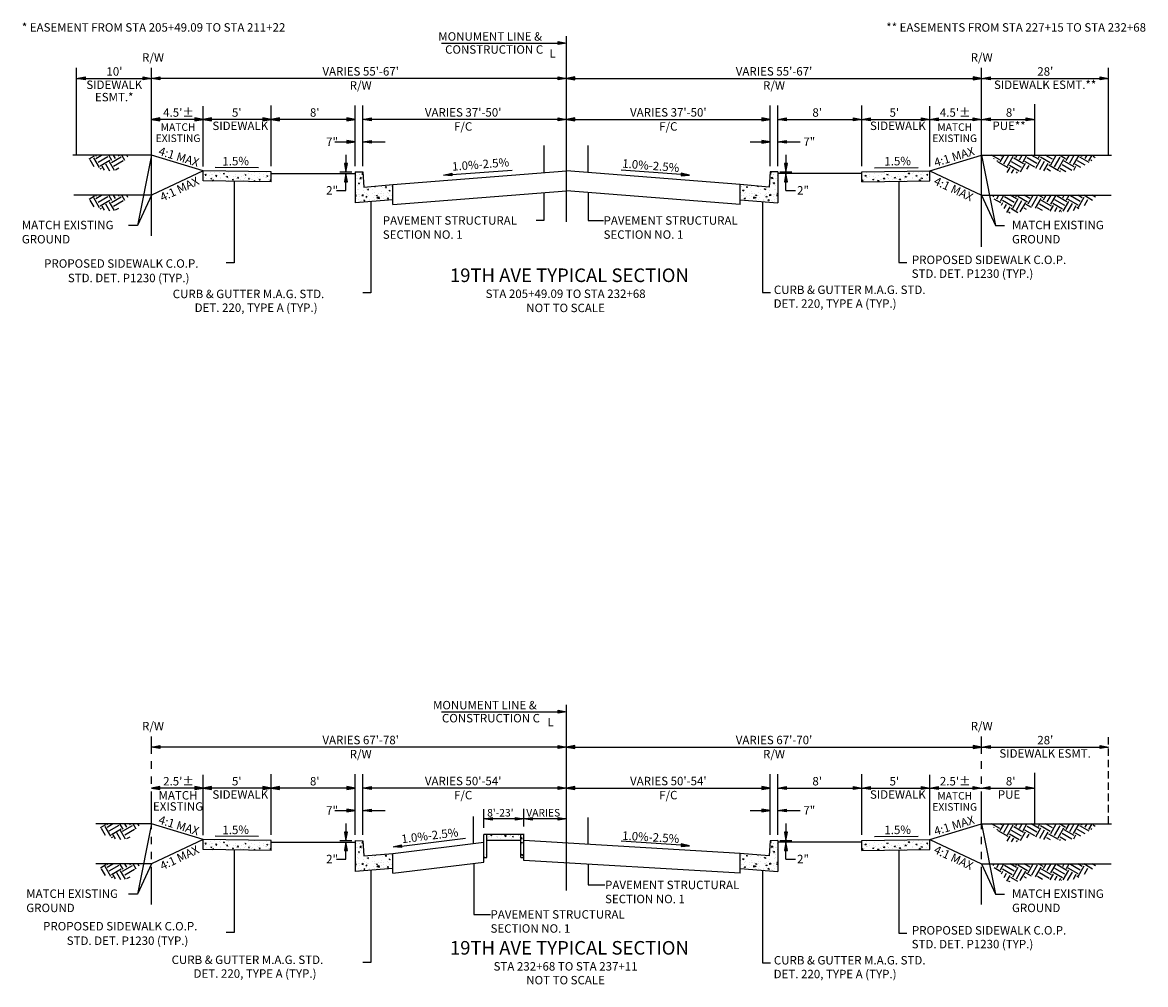
# Model space of a CAD drawing. Units: feet. Extents: x 65 to 1028, y 88 to 795.
# Drawn here: x 65 to 438, y 473 to 792 of the extents above; entities that cross this region are included whole.
import ezdxf
from ezdxf.enums import TextEntityAlignment as Align

# ---------------------------------------------------------------- set-up
doc = ezdxf.new("R2010")
doc.units = ezdxf.units.FT
doc.header["$LTSCALE"] = 20
doc.header["$MEASUREMENT"] = 0
doc.linetypes.add('HIDDEN2', pattern=[0.1875, 0.125, -0.0625])
doc.linetypes.add('PHANTOM2', pattern=[1.25, 0.625, -0.125, 0.125, -0.125, 0.125, -0.125])
doc.layers.get('0').update_dxf_attribs({"linetype": 'CONTINUOUS'})
for name, color, linetype in [('C-ESMT', 7, 'HIDDEN2'), ('C-MISC-DETL', 2, 'CONTINUOUS'), ('C-MISC-DIM', 3, 'CONTINUOUS'), ('C-MISC-TEXT', 2, 'CONTINUOUS'), ('C-ROW', 2, 'PHANTOM2'), ('C-ROW-CNTR-MON', 7, 'CONTINUOUS')]:
    doc.layers.add(name, color=color, linetype=linetype)
doc.styles.add('ARIAL', font='arial.ttf')
doc.styles.add('ROMANS', font='romans')
doc.styles.get("Standard").update_dxf_attribs({"font": 'romans.shx'})
doc.dimstyles.get("Standard").update_dxf_attribs({"dimtxt": 0.18, "dimasz": 0.18, "dimexe": 0.18, "dimexo": 0.0625, "dimgap": 0.09, "dimtad": 0, "dimtih": 1, "dimtoh": 1, "dimdec": 4, "dimzin": 0, "dimdsep": 46, "dimtxsty": 'Standard', "dimcen": 0.09, "dimadec": 0, "dimazin": 0, "dimtfac": 1, "dimtdec": 4, "dimtofl": 0, "dimtmove": 0, "dimatfit": 3, "dimfxl": 1, "dimtolj": 1, "dimtzin": 0, "dimarcsym": 0})

# ---------------------------------------------------------------- blocks, each defined once
blk = doc.blocks.new('ARROW1')
for points in [[(0, 0), (-0.99, 0.17), (-0.99, -0.17)], [(-0.24, 0), (-0.95, 0.12), (-0.95, -0.12)], [(-0.48, 0), (-0.91, 0.07), (-0.91, -0.07)], [(-0.73, 0), (-0.88, 0.02), (-0.88, -0.02)]]:
    blk.add_lwpolyline(points, close=True)

msp = doc.modelspace()

# ---------------------------------------------------------------- hatches: boundary and pattern name
at = {"layer": 'C-MISC-DETL'}
h = msp.add_hatch(dxfattribs=at)
h.set_pattern_fill('EARTH', color=256, scale=15, angle=60, style=0)
h.set_pattern_definition([(120, (533.8857, 375.658), (1.372595, 5.122595), [3.75, -3.75]), (120, (535.1036, 376.361), (1.372595, 5.122595), [3.75, -3.75]), (120, (536.3214, 377.064), (1.372595, 5.122595), [3.75, -3.75]), (30, (536.493, 377.7045), (5.122595, -1.372595), [3.75, -3.75]), (30, (535.79, 378.9223), (5.122595, -1.372595), [3.75, -3.75]), (30, (535.0867, 380.14), (5.122595, -1.372595), [3.75, -3.75])])
h.paths.add_polyline_path([(101.01, 747.61), (99.37, 745.88), (98.28, 744.61), (96.73, 742.61), (94.45, 742.33), (91.9, 742.7), (90.08, 743.61), (88.16, 743.88), (87.07, 745.43), (88.07, 747.61)])
h = msp.add_hatch(dxfattribs=at)
h.set_pattern_fill('EARTH', color=256, scale=15, angle=60, style=0)
h.set_pattern_definition([(60, (0, 342.474), (-1.372595, 5.122595), [3.75, -3.75]), (60, (-1.218, 343.1773), (-1.372595, 5.122595), [3.75, -3.75]), (60, (-2.4357, 343.8804), (-1.372595, 5.122595), [3.75, -3.75]), (150, (-2.6073, 344.5207), (-5.122595, -1.372595), [3.75, -3.75]), (150, (-1.904, 345.7386), (-5.122595, -1.372595), [3.75, -3.75]), (150, (-1.201, 346.9564), (-5.122595, -1.372595), [3.75, -3.75])])
h.paths.add_polyline_path([(386.04, 747.61), (390.13, 744.25), (391.99, 741.65), (395.15, 741.65), (400.35, 743.69), (403.88, 742.39), (411.68, 742.02), (415.39, 742.95), (420.04, 745.73), (422.08, 747.61)])
h.paths.add_polyline_path([(386.04, 734.32), (390.13, 730.96), (391.99, 728.37), (395.15, 728.37), (400.35, 730.41), (403.88, 729.11), (411.68, 728.74), (415.39, 729.67), (420.04, 732.45), (422.08, 734.32)])
h = msp.add_hatch(dxfattribs=at)
h.set_pattern_fill('AR-CONC', color=256, scale=0.5, style=0)
h.set_pattern_definition([(50, (43.9944, 381.8156), (3.5863, -0.31376), [0.375, -4.125]), (355, (43.9944, 381.8156), (-0.693757, 3.76096), [0.3, -3.3]), (100.4514, (44.2932, 381.7894), (2.892547, 3.447198), [0.3187, -3.50571]), (46.1842, (43.9944, 382.8156), (5.336205, -0.827595), [0.5625, -6.1875]), (96.6356, (44.439, 382.7466), (4.67331, 4.87059), [0.47805, -5.258565]), (351.1842, (43.9944, 382.8156), (4.67331, 4.87059), [0.45, -4.95]), (21, (44.4944, 382.5656), (2.984535, -2.013094), [0.375, -4.125]), (326, (44.4944, 382.5656), (1.216577, 3.62575), [0.3, -3.3]), (71.4514, (44.743, 382.398), (4.201113, 1.612652), [0.3187, -3.50571]), (37.5, (43.9944, 381.8156), (0.0607993, 1.6644693), [0, -3.26, 0, -3.35, 0, -3.3125]), (7.5, (43.9944, 381.8156), (1.315348, 1.9720586), [0, -1.91, 0, -3.185, 0, -1.2625]), (327.5, (42.8794, 381.8156), (2.669112, -0.1127744), [0, -1.25, 0, -3.9, 0, -5.175]), (317.5, (42.3794, 381.8156), (2.915931, 0.500525), [0, -1.625, 0, -2.59, 0, -3.675])])
h.paths.add_polyline_path([(147.83, 742.06), (125.33, 742.38), (125.33, 739.08), (147.83, 738.76)])
h = msp.add_hatch(dxfattribs=at)
h.set_pattern_fill('AR-CONC', color=256, scale=0.5, style=0)
h.set_pattern_definition([(50, (48.9778, 445.4352), (3.5863, -0.31376), [0.375, -4.125]), (355, (48.9778, 445.435), (-0.693757, 3.76096), [0.3, -3.3]), (100.4514, (49.2767, 445.409), (2.892547, 3.447198), [0.3187, -3.50571]), (46.1842, (48.978, 446.435), (5.336205, -0.827595), [0.5625, -6.1875]), (96.6356, (49.4225, 446.366), (4.67331, 4.87059), [0.47805, -5.258565]), (351.1842, (48.978, 446.435), (4.67331, 4.87059), [0.45, -4.95]), (21, (49.4778, 446.1852), (2.984535, -2.013094), [0.375, -4.125]), (326, (49.4778, 446.185), (1.216577, 3.62575), [0.3, -3.3]), (71.4514, (49.7265, 446.0174), (4.201113, 1.612652), [0.3187, -3.50571]), (37.5, (48.9778, 445.4352), (0.0607993, 1.6644693), [0, -3.26, 0, -3.35, 0, -3.3125]), (7.5, (48.9778, 445.4352), (1.315348, 1.972059), [0, -1.91, 0, -3.185, 0, -1.2625]), (327.5, (47.8628, 445.4352), (2.669112, -0.1127744), [0, -1.25, 0, -3.9, 0, -5.175]), (317.5, (47.3628, 445.4352), (2.915931, 0.500525), [0, -1.625, 0, -2.59, 0, -3.675])])
h.paths.add_polyline_path([(175.71, 742.06), (178.21, 742.03), (178.61, 737.03), (188.21, 737.83), (188.21, 732.83), (175.71, 731.83)])
h = msp.add_hatch(dxfattribs=at)
h.set_pattern_fill('AR-CONC', color=256, scale=0.5, style=0)
h.set_pattern_definition([(130, (442.591, 445.4352), (-3.5863, -0.31376), [0.375, -4.125]), (185, (442.591, 445.435), (0.693757, 3.76096), [0.3, -3.3]), (79.5486, (442.2923, 445.409), (-2.892547, 3.447198), [0.3187, -3.50571]), (133.8158, (442.591, 446.435), (-5.336205, -0.827595), [0.5625, -6.1875]), (83.3644, (442.1464, 446.366), (-4.67331, 4.87059), [0.47805, -5.258565]), (188.8158, (442.591, 446.435), (-4.67331, 4.87059), [0.45, -4.95]), (159, (442.091, 446.1852), (-2.984535, -2.013094), [0.375, -4.125]), (214, (442.091, 446.185), (-1.216577, 3.62575), [0.3, -3.3]), (108.5486, (441.8424, 446.0174), (-4.201113, 1.612652), [0.3187, -3.50571]), (142.5, (442.5911, 445.4352), (-0.0607993, 1.6644693), [0, -3.26, 0, -3.35, 0, -3.3125]), (172.5, (442.5911, 445.4352), (-1.315348, 1.972059), [0, -1.91, 0, -3.185, 0, -1.2625]), (212.5, (443.7061, 445.4352), (-2.669112, -0.1127744), [0, -1.25, 0, -3.9, 0, -5.175]), (222.5, (444.2061, 445.4352), (-2.915931, 0.500525), [0, -1.625, 0, -2.59, 0, -3.675])])
h.paths.add_polyline_path([(315.86, 742.06), (313.36, 742.03), (312.96, 737.03), (303.36, 737.83), (303.36, 732.83), (315.86, 731.83)])
h = msp.add_hatch(dxfattribs=at)
h.set_pattern_fill('AR-CONC', color=256, scale=0.5, style=0)
h.set_pattern_definition([(130, (447.5746, 381.8156), (-3.5863, -0.31376), [0.375, -4.125]), (185, (447.5746, 381.8156), (0.693757, 3.76096), [0.3, -3.3]), (79.5486, (447.2757, 381.7894), (-2.892547, 3.447198), [0.3187, -3.50571]), (133.8158, (447.5746, 382.8156), (-5.336205, -0.827595), [0.5625, -6.1875]), (83.3644, (447.13, 382.7466), (-4.67331, 4.87059), [0.47805, -5.258565]), (188.8158, (447.5746, 382.8156), (-4.67331, 4.87059), [0.45, -4.95]), (159, (447.0746, 382.5656), (-2.984535, -2.013094), [0.375, -4.125]), (214, (447.0746, 382.5656), (-1.216577, 3.62575), [0.3, -3.3]), (108.5486, (446.826, 382.398), (-4.201113, 1.612652), [0.3187, -3.50571]), (142.5, (447.5746, 381.8156), (-0.0607993, 1.6644693), [0, -3.26, 0, -3.35, 0, -3.3125]), (172.5, (447.5746, 381.8156), (-1.315348, 1.9720586), [0, -1.91, 0, -3.185, 0, -1.2625]), (212.5, (448.6896, 381.8156), (-2.669112, -0.1127744), [0, -1.25, 0, -3.9, 0, -5.175]), (222.5, (449.1896, 381.8156), (-2.915931, 0.500525), [0, -1.625, 0, -2.59, 0, -3.675])])
h.paths.add_polyline_path([(343.74, 742.06), (366.24, 742.38), (366.24, 739.08), (343.74, 738.76)])
h = msp.add_hatch(dxfattribs=at)
h.set_pattern_fill('EARTH', color=256, scale=15, angle=60, style=0)
h.set_pattern_definition([(120, (533.8857, 362.3735), (1.372595, 5.122595), [3.75, -3.75]), (120, (535.1036, 363.0766), (1.372595, 5.122595), [3.75, -3.75]), (120, (536.3214, 363.7797), (1.372595, 5.122595), [3.75, -3.75]), (30, (536.493, 364.42), (5.122595, -1.372595), [3.75, -3.75]), (30, (535.79, 365.638), (5.122595, -1.372595), [3.75, -3.75]), (30, (535.0867, 366.8558), (5.122595, -1.372595), [3.75, -3.75])])
h.paths.add_polyline_path([(101.01, 734.32), (99.37, 732.6), (98.28, 731.33), (96.73, 729.32), (94.45, 729.05), (91.9, 729.41), (90.08, 730.32), (88.16, 730.6), (87.07, 732.14), (88.07, 734.32)])
h = msp.add_hatch(dxfattribs=at)
h.set_pattern_fill('EARTH', color=256, scale=15, angle=60, style=0)
h.set_pattern_definition([(120, (537.6155, 154.024), (1.372595, 5.122595), [3.75, -3.75]), (120, (538.8333, 154.727), (1.372595, 5.122595), [3.75, -3.75]), (120, (540.051, 155.4303), (1.372595, 5.122595), [3.75, -3.75]), (30, (540.2228, 156.0706), (5.122595, -1.372595), [3.75, -3.75]), (30, (539.5196, 157.2885), (5.122595, -1.372595), [3.75, -3.75]), (30, (538.8165, 158.5063), (5.122595, -1.372595), [3.75, -3.75])])
h.paths.add_polyline_path([(104.74, 525.97), (103.1, 524.25), (102.01, 522.98), (100.46, 520.97), (98.18, 520.7), (95.63, 521.06), (93.81, 521.97), (91.89, 522.25), (90.8, 523.8), (91.8, 525.97)])
h = msp.add_hatch(dxfattribs=at)
h.set_pattern_fill('EARTH', color=256, scale=15, angle=60, style=0)
h.set_pattern_definition([(60, (0, 120.8403), (-1.372595, 5.122595), [3.75, -3.75]), (60, (-1.218, 121.5434), (-1.372595, 5.122595), [3.75, -3.75]), (60, (-2.4357, 122.2465), (-1.372595, 5.122595), [3.75, -3.75]), (150, (-2.6073, 122.887), (-5.122595, -1.372595), [3.75, -3.75]), (150, (-1.904, 124.1047), (-5.122595, -1.372595), [3.75, -3.75]), (150, (-1.201, 125.3226), (-5.122595, -1.372595), [3.75, -3.75])])
h.paths.add_polyline_path([(386.04, 525.97), (390.13, 522.62), (391.99, 520.02), (395.15, 520.02), (400.35, 522.06), (403.88, 520.76), (411.68, 520.39), (415.39, 521.32), (420.04, 524.1), (422.08, 525.97)])
h.paths.add_polyline_path([(386.04, 512.69), (390.13, 509.33), (391.99, 506.73), (395.15, 506.73), (400.35, 508.77), (403.88, 507.47), (411.68, 507.1), (415.39, 508.03), (420.04, 510.82), (422.08, 512.69)])
h = msp.add_hatch(dxfattribs=at)
h.set_pattern_fill('AR-CONC', color=256, scale=0.5, style=0)
h.set_pattern_definition([(50, (-123.1274, 272.7844), (3.5863, -0.31376), [0.375, -4.125]), (355, (-123.1274, 272.7844), (-0.693757, 3.76096), [0.3, -3.3]), (100.4514, (-122.8285, 272.7583), (2.892547, 3.447198), [0.3187, -3.50571]), (46.1842, (-123.1274, 273.7844), (5.336205, -0.827595), [0.5625, -6.1875]), (96.6356, (-122.6827, 273.7154), (4.673314, 4.87059), [0.47805, -5.258565]), (351.1842, (-123.1274, 273.7844), (4.67331, 4.87059), [0.45, -4.95]), (21, (-122.6274, 273.5344), (2.984535, -2.013094), [0.375, -4.125]), (326, (-122.6274, 273.5344), (1.216577, 3.62575), [0.3, -3.3]), (71.4514, (-122.3787, 273.3667), (4.201113, 1.612652), [0.3187, -3.50571]), (37.5, (-123.1274, 272.7844), (0.0607993, 1.6644693), [0, -3.26, 0, -3.35, 0, -3.3125]), (7.5, (-123.1274, 272.7844), (1.315348, 1.9720586), [0, -1.91, 0, -3.185, 0, -1.2625]), (327.5, (-124.2424, 272.7844), (2.669112, -0.1127744), [0, -1.25, 0, -3.9, 0, -5.175]), (317.5, (-124.7424, 272.7844), (2.915931, 0.500525), [0, -1.625, 0, -2.59, 0, -3.675])])
h.paths.add_polyline_path([(230.65, 522.4), (219.36, 522.4), (219.36, 520.4), (230.65, 520.4)])
h.paths.add_polyline_path([(231.65, 522.4), (230.65, 522.4), (230.65, 514.81), (231.65, 514.81)])
h.paths.add_polyline_path([(219.36, 522.4), (218.36, 522.4), (218.36, 514.81), (219.36, 514.81)])
h = msp.add_hatch(dxfattribs=at)
h.set_pattern_fill('AR-CONC', color=256, scale=0.5, style=0)
h.set_pattern_definition([(50, (43.9944, 160.1817), (3.5863, -0.31376), [0.375, -4.125]), (355, (43.9944, 160.1817), (-0.693757, 3.76096), [0.3, -3.3]), (100.4514, (44.2932, 160.1556), (2.892547, 3.447198), [0.3187, -3.50571]), (46.1842, (43.9944, 161.1817), (5.336205, -0.827595), [0.5625, -6.1875]), (96.6356, (44.439, 161.1127), (4.67331, 4.87059), [0.47805, -5.258565]), (351.1842, (43.9944, 161.1817), (4.67331, 4.87059), [0.45, -4.95]), (21, (44.4944, 160.9317), (2.984535, -2.013094), [0.375, -4.125]), (326, (44.4944, 160.9317), (1.216577, 3.62575), [0.3, -3.3]), (71.4514, (44.743, 160.764), (4.201113, 1.612652), [0.3187, -3.50571]), (37.5, (43.9944, 160.1817), (0.0607993, 1.6644693), [0, -3.26, 0, -3.35, 0, -3.3125]), (7.5, (43.9944, 160.1817), (1.315348, 1.9720586), [0, -1.91, 0, -3.185, 0, -1.2625]), (327.5, (42.8794, 160.1817), (2.669112, -0.1127744), [0, -1.25, 0, -3.9, 0, -5.175]), (317.5, (42.3794, 160.1817), (2.915931, 0.500525), [0, -1.625, 0, -2.59, 0, -3.675])])
h.paths.add_polyline_path([(147.83, 520.43), (125.33, 520.75), (125.33, 517.45), (147.83, 517.13)])
h = msp.add_hatch(dxfattribs=at)
h.set_pattern_fill('AR-CONC', color=256, scale=0.5, style=0)
h.set_pattern_definition([(50, (48.9778, 223.8013), (3.5863, -0.31376), [0.375, -4.125]), (355, (48.9778, 223.8013), (-0.693757, 3.76096), [0.3, -3.3]), (100.4514, (49.2767, 223.775), (2.892547, 3.447198), [0.3187, -3.50571]), (46.1842, (48.978, 224.8013), (5.336205, -0.827595), [0.5625, -6.1875]), (96.6356, (49.4225, 224.7323), (4.67331, 4.87059), [0.47805, -5.258565]), (351.1842, (48.978, 224.8013), (4.67331, 4.87059), [0.45, -4.95]), (21, (49.4778, 224.5513), (2.984535, -2.013094), [0.375, -4.125]), (326, (49.4778, 224.5513), (1.216577, 3.62575), [0.3, -3.3]), (71.4514, (49.7265, 224.3835), (4.201113, 1.612652), [0.3187, -3.50571]), (37.5, (48.9778, 223.8013), (0.0607993, 1.6644693), [0, -3.26, 0, -3.35, 0, -3.3125]), (7.5, (48.9778, 223.8013), (1.315348, 1.972059), [0, -1.91, 0, -3.185, 0, -1.2625]), (327.5, (47.8628, 223.8013), (2.669112, -0.1127744), [0, -1.25, 0, -3.9, 0, -5.175]), (317.5, (47.3628, 223.8013), (2.915931, 0.500525), [0, -1.625, 0, -2.59, 0, -3.675])])
h.paths.add_polyline_path([(175.71, 520.43), (178.21, 520.39), (178.61, 515.39), (188.21, 516.19), (188.21, 511.19), (175.71, 510.19)])
h = msp.add_hatch(dxfattribs=at)
h.set_pattern_fill('AR-CONC', color=256, scale=0.5, style=0)
h.set_pattern_definition([(130, (442.591, 223.8013), (-3.5863, -0.31376), [0.375, -4.125]), (185, (442.591, 223.8013), (0.693757, 3.76096), [0.3, -3.3]), (79.5486, (442.2923, 223.775), (-2.892547, 3.447198), [0.3187, -3.50571]), (133.8158, (442.591, 224.8013), (-5.336205, -0.827595), [0.5625, -6.1875]), (83.3644, (442.1464, 224.7323), (-4.67331, 4.87059), [0.47805, -5.258565]), (188.8158, (442.591, 224.8013), (-4.67331, 4.87059), [0.45, -4.95]), (159, (442.091, 224.5513), (-2.984535, -2.013094), [0.375, -4.125]), (214, (442.091, 224.5513), (-1.216577, 3.62575), [0.3, -3.3]), (108.5486, (441.8424, 224.3835), (-4.201113, 1.612652), [0.3187, -3.50571]), (142.5, (442.5911, 223.8013), (-0.0607993, 1.6644693), [0, -3.26, 0, -3.35, 0, -3.3125]), (172.5, (442.5911, 223.8013), (-1.315348, 1.972059), [0, -1.91, 0, -3.185, 0, -1.2625]), (212.5, (443.7061, 223.8013), (-2.669112, -0.1127744), [0, -1.25, 0, -3.9, 0, -5.175]), (222.5, (444.2061, 223.8013), (-2.915931, 0.500525), [0, -1.625, 0, -2.59, 0, -3.675])])
h.paths.add_polyline_path([(315.86, 520.43), (313.36, 520.39), (312.96, 515.39), (303.36, 516.19), (303.36, 511.19), (315.86, 510.19)])
h = msp.add_hatch(dxfattribs=at)
h.set_pattern_fill('AR-CONC', color=256, scale=0.5, style=0)
h.set_pattern_definition([(130, (447.5746, 160.1817), (-3.5863, -0.31376), [0.375, -4.125]), (185, (447.5746, 160.1817), (0.693757, 3.76096), [0.3, -3.3]), (79.5486, (447.2757, 160.1556), (-2.892547, 3.447198), [0.3187, -3.50571]), (133.8158, (447.5746, 161.1817), (-5.336205, -0.827595), [0.5625, -6.1875]), (83.3644, (447.13, 161.1127), (-4.67331, 4.87059), [0.47805, -5.258565]), (188.8158, (447.5746, 161.1817), (-4.67331, 4.87059), [0.45, -4.95]), (159, (447.0746, 160.9317), (-2.984535, -2.013094), [0.375, -4.125]), (214, (447.0746, 160.9317), (-1.216577, 3.62575), [0.3, -3.3]), (108.5486, (446.826, 160.764), (-4.201113, 1.612652), [0.3187, -3.50571]), (142.5, (447.5746, 160.1817), (-0.0607993, 1.6644693), [0, -3.26, 0, -3.35, 0, -3.3125]), (172.5, (447.5746, 160.1817), (-1.315348, 1.9720586), [0, -1.91, 0, -3.185, 0, -1.2625]), (212.5, (448.6896, 160.1817), (-2.669112, -0.1127744), [0, -1.25, 0, -3.9, 0, -5.175]), (222.5, (449.1896, 160.1817), (-2.915931, 0.500525), [0, -1.625, 0, -2.59, 0, -3.675])])
h.paths.add_polyline_path([(343.74, 520.43), (366.24, 520.75), (366.24, 517.45), (343.74, 517.13)])
h = msp.add_hatch(dxfattribs=at)
h.set_pattern_fill('EARTH', color=256, scale=15, angle=60, style=0)
h.set_pattern_definition([(120, (537.6155, 140.7396), (1.372595, 5.122595), [3.75, -3.75]), (120, (538.8333, 141.4427), (1.372595, 5.122595), [3.75, -3.75]), (120, (540.051, 142.146), (1.372595, 5.122595), [3.75, -3.75]), (30, (540.2228, 142.786), (5.122595, -1.372595), [3.75, -3.75]), (30, (539.5196, 144.004), (5.122595, -1.372595), [3.75, -3.75]), (30, (538.8165, 145.222), (5.122595, -1.372595), [3.75, -3.75])])
h.paths.add_polyline_path([(104.74, 512.69), (103.1, 510.97), (102.01, 509.69), (100.46, 507.69), (98.18, 507.42), (95.63, 507.78), (93.81, 508.69), (91.89, 508.96), (90.8, 510.51), (91.8, 512.69)])

# ---------------------------------------------------------------- linework, layer by layer
at = {"layer": 'C-ESMT'}
msp.add_line((425.5, 525.97), (425.5, 554.94), dxfattribs=at)
at = {"layer": 'C-MISC-DETL'}
for p, q in [((108.18, 747.61), (82.09, 747.61)), ((125.33, 742.38), (108.18, 747.61)), ((366.24, 742.38), (383.39, 747.61)), ((383.39, 747.61), (426.54, 747.61)), ((125.33, 742.38), (108.18, 734.32)), ((147.83, 742.06), (125.33, 742.38)), ((125.33, 739.08), (125.33, 742.38)), ((147.83, 738.76), (147.83, 742.06)), ((147.83, 741.51), (175.71, 741.51)), ((175.71, 742.06), (175.71, 731.83)), ((175.71, 742.06), (178.21, 742.03)), ((178.21, 742.03), (178.61, 737.03)), ((188.21, 737.83), (245.78, 742.41)), ((303.36, 737.83), (245.78, 742.41)), ((313.36, 742.03), (312.96, 737.03)), ((315.86, 742.06), (313.36, 742.03)), ((315.86, 742.06), (315.86, 731.83)), ((343.74, 741.51), (315.86, 741.51)), ((343.74, 742.06), (366.24, 742.38)), ((343.74, 738.76), (343.74, 742.06)), ((366.24, 739.08), (366.24, 742.38)), ((366.24, 742.38), (383.39, 734.32)), ((147.83, 738.76), (125.33, 739.08)), ((178.61, 737.03), (188.21, 737.83)), ((188.21, 731.22), (188.21, 737.83)), ((303.36, 731.22), (303.36, 737.83)), ((312.96, 737.03), (303.36, 737.83)), ((343.74, 738.76), (366.24, 739.08)), ((108.18, 734.32), (82.42, 734.32)), ((188.21, 731.22), (245.78, 735.79)), ((303.36, 731.22), (245.78, 735.79)), ((383.39, 734.32), (426.35, 734.32)), ((188.21, 732.83), (175.71, 731.83)), ((303.36, 732.83), (315.86, 731.83)), ((108.18, 525.97), (89.67, 525.97)), ((125.33, 520.75), (108.18, 525.97)), ((366.24, 520.75), (383.39, 525.97)), ((383.39, 525.97), (426.54, 525.97)), ((218.36, 513.31), (218.36, 522.4)), ((231.77, 522.4), (218.36, 522.4)), ((219.36, 514.81), (219.36, 522.4)), ((230.65, 514.81), (230.65, 522.4)), ((231.65, 513.78), (231.65, 522.4)), ((125.33, 520.75), (108.18, 512.69)), ((147.83, 520.43), (125.33, 520.75)), ((125.33, 517.45), (125.33, 520.75)), ((147.83, 517.13), (147.83, 520.43)), ((147.83, 519.88), (175.71, 519.88)), ((175.71, 520.43), (175.71, 510.19)), ((175.71, 520.43), (178.21, 520.39)), ((178.21, 520.39), (178.61, 515.39)), ((188.21, 516.19), (218.36, 519.93)), ((230.65, 520.4), (219.36, 520.4)), ((303.36, 516.19), (231.65, 520.4)), ((313.36, 520.39), (312.96, 515.39)), ((315.86, 520.43), (313.36, 520.39)), ((315.86, 520.43), (315.86, 510.19)), ((343.74, 519.88), (315.86, 519.88)), ((316.54, 520.43), (320.53, 520.43)), ((343.74, 520.43), (366.24, 520.75)), ((343.74, 517.13), (343.74, 520.43)), ((366.24, 517.45), (366.24, 520.75)), ((366.24, 520.75), (383.39, 512.69)), ((147.83, 517.13), (125.33, 517.45)), ((178.61, 515.39), (188.21, 516.19)), ((188.21, 509.59), (188.21, 516.19)), ((218.36, 514.81), (219.36, 514.81)), ((230.65, 514.81), (231.65, 514.81)), ((303.36, 509.59), (303.36, 516.19)), ((312.96, 515.39), (303.36, 516.19)), ((343.74, 517.13), (366.24, 517.45)), ((108.18, 512.69), (89.67, 512.69)), ((188.21, 511.19), (175.71, 510.19)), ((188.21, 509.59), (218.36, 513.31)), ((303.36, 509.59), (231.65, 513.78)), ((303.36, 511.19), (315.86, 510.19)), ((383.39, 512.69), (426.35, 512.69))]:
    msp.add_line(p, q, dxfattribs=at)
at = {"layer": 'C-MISC-DIM'}
for p, q in [((245.78, 725.51), (245.78, 787.06)), ((204.29, 784.77), (243, 784.77)), ((83.27, 747.61), (83.27, 776.55)), ((108.18, 720.84), (108.18, 776.58)), ((383.39, 717.24), (383.39, 776.58)), ((425.5, 747.61), (425.5, 776.58)), ((83.27, 773.05), (108.18, 773.05)), ((245.78, 773.05), (108.18, 773.05)), ((245.78, 773.05), (383.39, 773.05)), ((383.39, 773.05), (425.5, 773.05)), ((125.33, 754.96), (125.33, 763.85)), ((147.89, 743.98), (147.89, 764.07)), ((175.71, 743.95), (175.71, 764.03)), ((178.21, 743.95), (178.21, 764.03)), ((313.36, 743.95), (313.36, 764.03)), ((315.86, 743.95), (315.86, 764.03)), ((343.68, 743.98), (343.68, 764.07)), ((366.24, 754.96), (366.24, 763.85)), ((401.02, 747.61), (401.02, 764.48)), ((125.33, 743.85), (125.33, 762.1)), ((366.24, 743.85), (366.24, 762.1)), ((125.33, 759.45), (108.18, 759.45)), ((147.89, 759.45), (125.33, 759.45)), ((175.71, 759.45), (147.89, 759.45)), ((245.78, 759.45), (178.21, 759.45)), ((245.78, 759.45), (313.36, 759.45)), ((315.86, 759.45), (343.68, 759.45)), ((343.68, 759.45), (366.24, 759.45)), ((366.24, 759.45), (383.39, 759.45)), ((383.39, 759.45), (401.02, 759.45)), ((168.99, 752.03), (175.71, 752.03)), ((178.21, 752.03), (185.67, 752.03)), ((306.63, 752.03), (313.36, 752.03)), ((315.86, 752.03), (323.31, 752.03)), ((172.63, 747.66), (172.63, 742.06)), ((318.54, 747.66), (318.54, 742.06)), ((170.64, 742.06), (174.63, 742.06)), ((172.63, 735.91), (172.63, 741.51)), ((207.79, 741.17), (227.71, 742.65)), ((283.78, 741.17), (263.86, 742.65)), ((316.54, 742.06), (320.53, 742.06)), ((318.54, 735.91), (318.54, 741.51)), ((169.46, 735.91), (172.63, 735.91)), ((318.54, 735.91), (321.71, 735.91)), ((204.29, 563.14), (243, 563.14)), ((245.78, 551.42), (108.18, 551.42)), ((245.78, 551.42), (383.39, 551.42)), ((383.39, 551.42), (425.5, 551.42)), ((125.33, 533.32), (125.33, 542.22)), ((125.33, 522.22), (125.33, 540.47)), ((147.89, 522.35), (147.89, 542.43)), ((175.71, 522.31), (175.71, 542.4)), ((178.21, 522.31), (178.21, 542.4)), ((313.36, 522.31), (313.36, 542.4)), ((315.86, 522.31), (315.86, 542.4)), ((343.68, 522.35), (343.68, 542.43)), ((366.24, 533.32), (366.24, 542.22)), ((366.24, 522.22), (366.24, 540.47)), ((401.02, 525.97), (401.02, 542.85)), ((125.33, 537.82), (108.18, 537.82)), ((147.89, 537.82), (125.33, 537.82)), ((175.71, 537.82), (147.89, 537.82)), ((245.78, 537.82), (178.21, 537.82)), ((245.78, 537.82), (313.36, 537.82)), ((315.86, 537.82), (343.68, 537.82)), ((343.68, 537.82), (366.24, 537.82)), ((366.24, 537.82), (383.39, 537.82)), ((383.39, 537.82), (401.02, 537.82)), ((168.99, 530.4), (175.71, 530.4)), ((178.21, 530.4), (185.67, 530.4)), ((218.36, 524.59), (218.36, 530.85)), ((231.65, 525.07), (231.65, 530.94)), ((306.63, 530.4), (313.36, 530.4)), ((315.86, 530.4), (323.31, 530.4)), ((172.63, 526.03), (172.63, 520.43)), ((245.78, 527.61), (218.36, 527.61)), ((318.54, 526.03), (318.54, 520.43)), ((170.64, 520.43), (174.63, 520.43)), ((172.63, 514.27), (172.63, 519.87)), ((191.06, 518.56), (212.31, 521.19)), ((283.78, 518.92), (263.88, 520.18)), ((318.54, 514.27), (318.54, 519.87)), ((169.46, 514.27), (172.63, 514.27)), ((318.54, 514.27), (321.71, 514.27))]:
    msp.add_line(p, q, dxfattribs=at)
at = {"layer": 'C-ROW'}
for p, q in [((108.18, 499.21), (108.18, 554.94)), ((383.39, 499.21), (383.39, 554.94))]:
    msp.add_line(p, q, dxfattribs=at)
at = {"layer": 'C-ROW-CNTR-MON'}
for p, q in [((245.78, 735.79), (245.78, 742.39)), ((245.78, 503.87), (245.78, 565.42))]:
    msp.add_line(p, q, dxfattribs=at)

# ---------------------------------------------------------------- block references
at = {"layer": 'C-MISC-DIM'}
for p, xscale, yscale, zscale, rotation in [((245.78, 784.77), -2.800000000000011, 2.800000000000068, 2.8, 180), ((108.18, 773.05), -2.800000000000011, 2.800000000000068, 2.8, 180), ((245.78, 773.05), -2.800000000000011, 2.800000000000068, 2.8, 180), ((245.78, 773.05), 2.800000000000011, 2.800000000000011, 2.800000000000011, 180), ((425.5, 773.05), -2.800000000000011, 2.800000000000068, 2.8, 180), ((108.18, 759.45), 2.800000000000011, 2.800000000000011, 2.800000000000011, 180), ((125.33, 759.45), 2.800000000000011, 2.800000000000011, 2.800000000000011, 180), ((147.82, 759.45), 2.800000000000011, 2.800000000000011, 2.800000000000011, 180), ((245.78, 759.45), -2.800000000000011, 2.800000000000068, 2.8, 180), ((245.78, 759.45), 2.800000000000011, 2.800000000000011, 2.800000000000011, 180), ((343.75, 759.45), -2.800000000000011, 2.800000000000068, 2.8, 180), ((366.24, 759.45), -2.800000000000011, 2.800000000000068, 2.8, 180), ((383.39, 759.45), -2.800000000000011, 2.800000000000068, 2.8, 180), ((401.02, 759.45), -2.800000000000011, 2.800000000000068, 2.8, 180), ((172.63, 742.06), 2.800000000000011, 2.800000000000011, 2.800000000000011, 270), ((318.54, 742.06), 2.800000000000011, 2.800000000000011, 2.800000000000011, 270), ((172.63, 741.51), 2.800000000000011, 2.800000000000011, 2.800000000000011, 90), ((318.54, 741.51), 2.800000000000011, 2.800000000000011, 2.800000000000011, 90), ((245.78, 563.14), -2.800000000000011, 2.800000000000068, 2.8, 180), ((245.78, 551.42), -2.800000000000011, 2.800000000000068, 2.8, 180), ((245.78, 551.42), 2.800000000000011, 2.800000000000011, 2.800000000000011, 180), ((425.5, 551.42), -2.800000000000011, 2.800000000000068, 2.8, 180), ((108.18, 537.82), 2.800000000000011, 2.800000000000011, 2.800000000000011, 180), ((125.33, 537.82), 2.800000000000011, 2.800000000000011, 2.800000000000011, 180), ((147.82, 537.82), 2.800000000000011, 2.800000000000011, 2.800000000000011, 180), ((245.78, 537.82), -2.800000000000011, 2.800000000000068, 2.8, 180), ((245.78, 537.82), 2.800000000000011, 2.800000000000011, 2.800000000000011, 180), ((343.75, 537.82), -2.800000000000011, 2.800000000000068, 2.8, 180), ((366.24, 537.82), -2.800000000000011, 2.800000000000068, 2.8, 180), ((383.39, 537.82), -2.800000000000011, 2.800000000000068, 2.8, 180), ((401.02, 537.82), -2.800000000000011, 2.800000000000068, 2.8, 180), ((231.65, 527.61), -2.800000000000011, 2.800000000000068, 2.8, 180), ((245.78, 527.61), -2.800000000000011, 2.800000000000068, 2.8, 180), ((172.63, 520.43), 2.800000000000011, 2.800000000000011, 2.800000000000011, 270), ((318.54, 520.43), 2.800000000000011, 2.800000000000011, 2.800000000000011, 270), ((172.63, 519.87), 2.800000000000011, 2.800000000000011, 2.800000000000011, 90), ((318.54, 519.87), 2.800000000000011, 2.800000000000011, 2.800000000000011, 90)]:
    msp.add_blockref('ARROW1', p, dxfattribs=dict(at, xscale=xscale, yscale=yscale, zscale=zscale, rotation=rotation))
for p, xscale, yscale, zscale in [((83.34, 773.05), -2.800000000000011, 2.800000000000068, 2.8), ((108.18, 773.05), -2.800000000000011, 2.800000000000068, 2.8), ((383.39, 773.05), 2.800000000000011, 2.800000000000011, 2.800000000000011), ((383.47, 773.05), -2.800000000000011, 2.800000000000068, 2.8), ((125.33, 759.45), 2.800000000000011, 2.800000000000011, 2.800000000000011), ((147.82, 759.45), 2.800000000000011, 2.800000000000011, 2.800000000000011), ((175.71, 759.45), 2.800000000000011, 2.800000000000011, 2.800000000000011), ((178.21, 759.45), -2.800000000000011, 2.800000000000068, 2.8), ((313.36, 759.45), 2.800000000000011, 2.800000000000011, 2.800000000000011), ((315.86, 759.45), -2.800000000000011, 2.800000000000068, 2.8), ((343.75, 759.45), -2.800000000000011, 2.800000000000068, 2.8), ((366.24, 759.45), -2.800000000000011, 2.800000000000068, 2.8), ((383.47, 759.45), -2.800000000000011, 2.800000000000068, 2.8), ((175.71, 752.03), 2.800000000000011, 2.800000000000011, 2.800000000000011), ((178.21, 752.03), -2.800000000000011, 2.800000000000068, 2.8), ((313.36, 752.03), 2.800000000000011, 2.800000000000011, 2.800000000000011), ((315.86, 752.03), -2.800000000000011, 2.800000000000068, 2.8), ((108.18, 551.42), -2.800000000000011, 2.800000000000068, 2.8), ((383.39, 551.42), 2.800000000000011, 2.800000000000011, 2.800000000000011), ((383.47, 551.42), -2.800000000000011, 2.800000000000068, 2.8), ((125.33, 537.82), 2.800000000000011, 2.800000000000011, 2.800000000000011), ((147.82, 537.82), 2.800000000000011, 2.800000000000011, 2.800000000000011), ((175.71, 537.82), 2.800000000000011, 2.800000000000011, 2.800000000000011), ((178.21, 537.82), -2.800000000000011, 2.800000000000068, 2.8), ((313.36, 537.82), 2.800000000000011, 2.800000000000011, 2.800000000000011), ((315.86, 537.82), -2.800000000000011, 2.800000000000068, 2.8), ((343.75, 537.82), -2.800000000000011, 2.800000000000068, 2.8), ((366.24, 537.82), -2.800000000000011, 2.800000000000068, 2.8), ((383.39, 537.82), -2.800000000000011, 2.800000000000068, 2.8), ((175.71, 530.4), 2.800000000000011, 2.800000000000011, 2.800000000000011), ((178.21, 530.4), -2.800000000000011, 2.800000000000068, 2.8), ((313.36, 530.4), 2.800000000000011, 2.800000000000011, 2.800000000000011), ((315.86, 530.4), -2.800000000000011, 2.800000000000068, 2.8), ((218.36, 527.61), -2.800000000000011, 2.800000000000068, 2.8), ((231.65, 527.61), -2.800000000000011, 2.800000000000068, 2.8)]:
    msp.add_blockref('ARROW1', p, dxfattribs=dict(at, xscale=xscale, yscale=yscale, zscale=zscale))
at = {"layer": 'C-MISC-DIM', "extrusion": (0, 0, -1)}
for p, xscale, yscale, zscale, rotation in [((-205, 740.98), 2.800000000000048, 2.800000000000048, -2.8, 355.9571662229017), ((-286.57, 740.98), -2.800000000000048, 2.800000000000068, -2.800000000000048, 4.042833777098265), ((-188.26, 518.36), 2.800000000000048, 2.800000000000048, -2.8, 355.9571662229017), ((-286.57, 518.72), -2.800000000000048, 2.800000000000068, -2.800000000000048, 4.042833777098265)]:
    msp.add_blockref('ARROW1', p, dxfattribs=dict(at, xscale=xscale, yscale=yscale, zscale=zscale, rotation=rotation))

# ---------------------------------------------------------------- texts
at = {"layer": 'C-MISC-DIM', "style": 'ROMANS'}
for s, height, p in [('MONUMENT LINE &', 2.8, (203.26, 785.54)), ('CONSTRUCTION C', 2.8, (205.52, 781.23)), ('L', 2.8, (240.09, 779.92)), ('R/W', 2.8, (105.03, 778.6)), ('R/W', 2.8, (379.8, 778.6)), ("5'", 2.8, (134.84, 760.34)), ("8'", 2.8, (160.7, 760.34)), ("8'", 2.8, (327.31, 760.34)), ("5'", 2.8, (352.89, 760.34)), ("8'", 2.8, (391.47, 760.34)), ('SIDEWALK', 2.8, (128.36, 755.93)), ('SIDEWALK', 2.8, (346.41, 755.93)), ('7"', 2.8, (166.07, 750.65)), ('7"', 2.8, (324.32, 750.65)), ('2"', 2.8, (166.07, 734.54)), ('2"', 2.8, (322.23, 734.54)), ('MATCH EXISTING', 2.8, (65.15, 723.05)), ('MATCH EXISTING', 2.8, (393.5, 723.05)), ('GROUND', 2.8, (65.15, 718.34)), ('GROUND', 2.8, (393.5, 718.34)), ('PROPOSED SIDEWALK C.O.P.', 2.8, (72.57, 710.29)), ('PROPOSED SIDEWALK C.O.P.', 2.8, (360.31, 711.51)), ('STD. DET. P1230 (TYP.)', 2.8, (80.42, 705.49)), ('STD. DET. P1230 (TYP.)', 2.8, (360.23, 706.94)), ('CURB & GUTTER M.A.G. STD.', 2.8, (314.54, 701.58)), ('CURB & GUTTER M.A.G. STD.', 2.8, (115.19, 700.21)), ('DET. 220, TYPE A (TYP.)', 2.8, (314.46, 697.02)), ('DET. 220, TYPE A (TYP.)', 2.8, (122.47, 695.64)), ('MONUMENT LINE &', 2.8, (201.51, 563.91)), ('CONSTRUCTION C', 2.8, (204.47, 559.59)), ('R/W', 2.8, (105.03, 556.97)), ('L', 2.8, (239.49, 558.29)), ('R/W', 2.8, (379.8, 556.97)), ("5'", 2.8, (134.84, 538.7)), ("8'", 2.8, (160.7, 538.7)), ("8'", 2.8, (327.31, 538.7)), ("5'", 2.8, (352.89, 538.7)), ("8'", 2.8, (391.47, 538.7)), ('SIDEWALK', 2.8, (128.36, 534.29)), ('SIDEWALK', 2.8, (346.41, 534.29)), ('7"', 2.8, (166.07, 529.02)), ("8'-23'", 2.5, (219.46, 528.4)), ('VARIES', 2.5, (232.44, 528.4)), ('7"', 2.8, (324.32, 529.02)), ('2"', 2.8, (166.07, 512.9)), ('2"', 2.8, (322.23, 512.9)), ('MATCH EXISTING', 2.8, (66.63, 501.42)), ('MATCH EXISTING', 2.8, (393.5, 501.42)), ('GROUND', 2.8, (66.63, 496.71)), ('GROUND', 2.8, (393.5, 496.71)), ('PROPOSED SIDEWALK C.O.P.', 2.8, (72.21, 490.64)), ('PROPOSED SIDEWALK C.O.P.', 2.8, (360.31, 489.27)), ('STD. DET. P1230 (TYP.)', 2.8, (80.05, 485.84)), ('STD. DET. P1230 (TYP.)', 2.8, (360.23, 484.71)), ('CURB & GUTTER M.A.G. STD.', 2.8, (114.83, 479.51)), ('CURB & GUTTER M.A.G. STD.', 2.8, (314.54, 479.35)), ('DET. 220, TYPE A (TYP.)', 2.8, (122.11, 474.95)), ('DET. 220, TYPE A (TYP.)', 2.8, (314.46, 474.79))]:
    msp.add_text(s, height=height, dxfattribs=at).set_placement(p)
for s, height, p in [("10'", 2.8, (95.86, 773.94)), ("28'", 2.8, (404.54, 773.94)), ('SIDEWALK', 2.8, (95.8, 769.53)), ('SIDEWALK ESMT.**', 2.8, (404.48, 769.53)), ('ESMT.*', 2.8, (95.8, 765.44)), ("4.5'%%P", 2.8, (117.12, 760.34)), ("4.5'%%P", 2.8, (374.67, 760.34)), ('MATCH', 2.5, (116.97, 755.65)), ('MATCH', 2.5, (374.51, 755.65)), ('PUE**', 2.8, (392.52, 755.93)), ('EXISTING', 2.5, (116.97, 751.96)), ('EXISTING', 2.5, (374.51, 751.96)), ("28'", 2.8, (404.54, 552.31)), ('SIDEWALK ESMT.', 2.8, (404.48, 547.9)), ("2.5'%%P", 2.8, (117.12, 538.7)), ("2.5'%%P", 2.8, (374.67, 538.7)), ('MATCH', 2.8, (116.97, 534.02)), ('MATCH', 2.5, (374.51, 534.02)), ('PUE', 2.8, (392.52, 534.29)), ('EXISTING', 2.8, (116.97, 530.33)), ('EXISTING', 2.5, (374.51, 530.33))]:
    msp.add_text(s, height=height, dxfattribs=at).set_placement(p, align=Align.CENTER)
for s, rotation, p in [('4:1 MAX', 343.0592, (116.84, 745.74)), ('4:1 MAX', 16.9408, (374.73, 745.74)), ('1.5%', 0.8165, (136.09, 744.22)), ('1.5%', 0.8165, (355.6, 744.22)), ('4:1 MAX', 25.1631, (118.03, 735.12)), ('4:1 MAX', 334.8369, (373.54, 735.12)), ('4:1 MAX', 343.0592, (116.84, 524.11)), ('1.5%', 0.8165, (136.09, 522.58)), ('1.5%', 0.8165, (355.6, 522.58)), ('4:1 MAX', 16.9408, (374.73, 524.11)), ('4:1 MAX', 25.1631, (118.03, 513.48)), ('4:1 MAX', 334.8369, (373.54, 513.48))]:
    msp.add_text(s, height=2.8, rotation=rotation, dxfattribs=at).set_placement(p, align=Align.CENTER)
for rotation, p in [(4.5562, (207.94, 742.42)), (355.4438, (264.16, 743.49)), (7.0635, (191.21, 519.52)), (356.639, (264.15, 520.72))]:
    msp.add_text('1.0%-2.5%', height=2.8, rotation=rotation, dxfattribs=at).set_placement(p)
at = {"layer": 'C-MISC-DIM', "char_height": 2.8, "style": 'ROMANS'}
for s, insert, attachment_point in [("{\\Fhltr.shx;VARIES 55'-67'\\PR/W}", (177.52, 773.05), 5), ("{\\Fhltr.shx;VARIES 55'-67'\\PR/W}", (314.59, 773.05), 5), ("{\\Fhltr.shx;VARIES 37'-50'\\PF/C}", (211.5, 759.45), 5), ("{\\Fhltr.shx;VARIES 37'-50'\\PF/C}", (279.54, 759.45), 5), ('{\\Fhltr.shx;PAVEMENT STRUCTURAL\\PSECTION NO. 1}', (184.86, 727.35), 1), ('{\\Fhltr.shx;PAVEMENT STRUCTURAL\\PSECTION NO. 1}', (258.07, 727.35), 1), ("{\\Fhltr.shx;VARIES 67'-78'\\PR/W}", (177.52, 551.42), 5), ("{\\Fhltr.shx;VARIES 67'-70'\\PR/W}", (314.59, 551.42), 5), ("{\\Fhltr.shx;VARIES 50'-54'\\PF/C}", (211.5, 537.82), 5), ("{\\Fhltr.shx;VARIES 50'-54'\\PF/C}", (279.54, 537.82), 5), ('{\\Fhltr.shx;PAVEMENT STRUCTURAL\\PSECTION NO. 1}', (258.57, 507.12), 1), ('{\\Fhltr.shx;PAVEMENT STRUCTURAL\\PSECTION NO. 1}', (220.58, 497.35), 1)]:
    msp.add_mtext(s, dxfattribs=dict(at, insert=insert, attachment_point=attachment_point))
at = {"layer": 'C-MISC-TEXT', "style": 'ROMANS'}
for s, p in [('* EASEMENT FROM STA 205+49.09 TO STA 211+22', (65.16, 788.54)), ('** EASEMENTS FROM STA 227+15 TO STA 232+68', (351.81, 788.54))]:
    msp.add_text(s, height=2.8, dxfattribs=at).set_placement(p)
at = {"layer": 'C-MISC-TEXT'}
for s, height, style, p in [('%%U19TH AVE TYPICAL SECTION', 4.5, 'ARIAL', (246.73, 705.54)), ('STA 205+49.09 TO STA 232+68', 2.8, 'ROMANS', (245.47, 700.26)), ('NOT TO SCALE', 2.8, 'ROMANS', (245.47, 695.57)), ('%%U19TH AVE TYPICAL SECTION', 4.5, 'ARIAL', (246.73, 482.62)), ('STA 232+68 TO STA 237+11', 2.8, 'ROMANS', (245.47, 477.33)), ('NOT TO SCALE', 2.8, 'ROMANS', (245.47, 472.76))]:
    msp.add_text(s, height=height, dxfattribs=dict(at, style=style)).set_placement(p, align=Align.CENTER)

# ---------------------------------------------------------------- leaders
at = {"layer": 'C-MISC-DIM'}
for points in [[(238.36, 741.84), (238.36, 750.75)], [(252.95, 741.84), (252.95, 750.75)], [(108.18, 747.61), (103.57, 724.33)], [(383.39, 747.61), (388, 724.33)], [(143.64, 743.36), (129.24, 743.55)], [(347.93, 743.36), (362.33, 743.55)], [(135.56, 738.94), (135.56, 711.86), (132.91, 711.86)], [(356.01, 738.94), (356.01, 712.01), (358.66, 712.01)], [(108.18, 734.32), (103.57, 724.33), (100.55, 724.33)], [(238.31, 735.22), (238.31, 725.95), (235.74, 725.95)], [(383.39, 734.32), (388, 724.33), (391.02, 724.33)], [(180.85, 732.24), (180.85, 701.94), (178.2, 701.94)], [(310.72, 732.24), (310.72, 702.09), (313.37, 702.09)], [(108.18, 525.97), (103.57, 502.7)], [(214.96, 519.51), (214.96, 528.42)], [(252.95, 519.15), (252.95, 528.06)], [(383.39, 525.97), (388, 502.7)], [(143.64, 521.73), (129.24, 521.92)], [(347.93, 521.73), (362.33, 521.92)], [(135.56, 517.3), (135.56, 489.94), (132.91, 489.94)], [(356.01, 517.3), (356.01, 489.78), (358.66, 489.78)], [(108.18, 512.69), (103.57, 502.7), (100.55, 502.7)], [(180.85, 510.6), (180.85, 480.02), (178.2, 480.02)], [(310.72, 510.6), (310.72, 479.86), (313.37, 479.86)], [(383.39, 512.69), (388, 502.7), (391.02, 502.7)]]:
    msp.add_leader(points, dimstyle='Standard', override={"dimgap": 0.05, "dimtad": 0}, dxfattribs=at)
at = {"layer": 'C-MISC-DIM', "annotation_type": 0, "has_hookline": 1, "hookline_direction": 0, "text_width": 50.8}
for points in [[(253, 735.22), (253, 725.95), (258.02, 725.95)], [(215, 512.88), (215, 495.95), (220.53, 495.95)], [(253, 512.53), (253, 505.72), (258.52, 505.72)]]:
    msp.add_leader(points, dimstyle='Standard', override={"dimgap": 0.05, "dimtad": 0}, dxfattribs=at)

doc.saveas('drawing.dxf')
